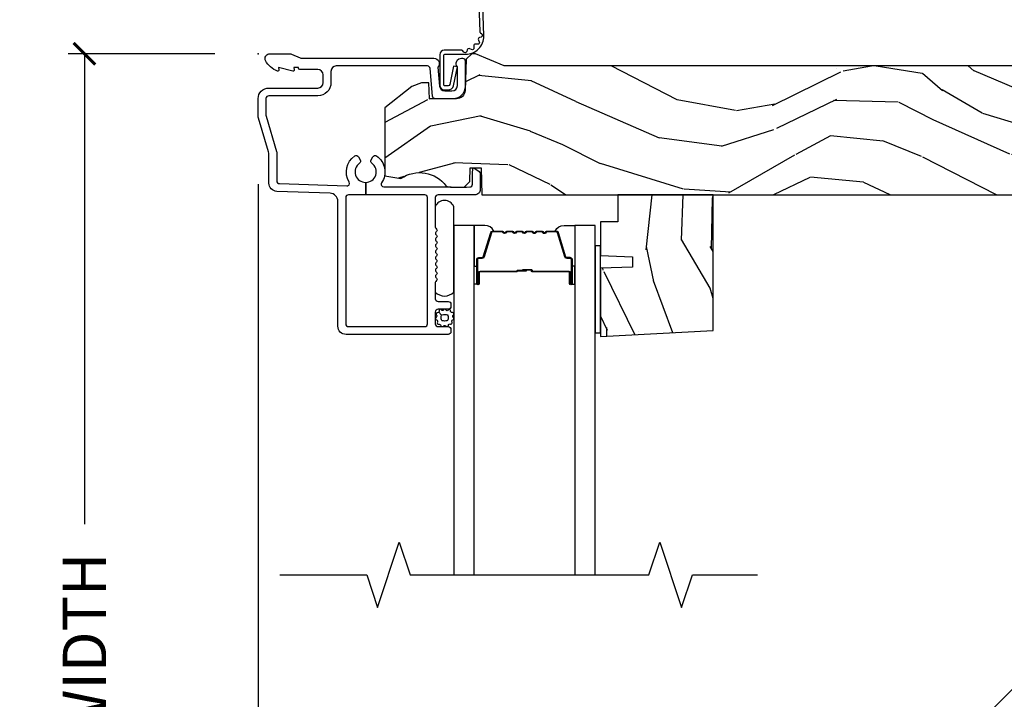
# Model space of a CAD drawing. Units: inches. Extents: x 0.6 to 74.1, y 0.6 to 36.2.
# Drawn here: x 12.6 to 18.3, y 7.3 to 11.2 of the extents above; entities that cross this region are included whole.
import ezdxf

# ---------------------------------------------------------------- set-up
doc = ezdxf.new("R2010")
doc.units = ezdxf.units.IN
doc.header["$MEASUREMENT"] = 0
doc.layers.get('Defpoints').update_dxf_attribs({"color": 253})
for name, color, linetype in [('ZP-ANNO-DIMS-DWNLD', 2, 'Continuous'), ('ZP-ANNO-MARK', 9, 'Continuous'), ('ZP-SECT-ACCS', 165, 'Continuous'), ('ZP-SECT-ALUM', 63, 'Continuous'), ('ZP-SECT-GLAS', 153, 'Continuous'), ('ZP-SECT-SEAL', 8, 'Continuous'), ('ZP-SECT-WDHA', 11, 'Continuous'), ('ZP-SECT-WOOD', 104, 'Continuous'), ('ZP-SECT-WSTP', 40, 'Continuous')]:
    doc.layers.add(name, color=color, linetype=linetype)
doc.layers.add('ZP-ANNO-NPLT', color=7, linetype='Continuous', plot=False)
doc.styles.get("Standard").update_dxf_attribs({"font": 'arial.ttf'})
doc.dimstyles.new('Frame Make Height and Width', dxfattribs={"dimtxt": 0.25, "dimasz": 0.125, "dimexe": 0.09375, "dimexo": 0.25, "dimgap": 0.0875, "dimtad": 0, "dimdec": 4, "dimzin": 10, "dimdsep": 46, "dimlunit": 5, "dimtxsty": 'Standard', "dimblk1": 'ARCHTICK', "dimblk2": 'ARCHTICK', "dimsah": 1, "dimcen": 0.09, "dimclrd": 256, "dimclre": 256, "dimclrt": 255, "dimadec": 3, "dimazin": 2, "dimtfac": 0.75, "dimtdec": 4, "dimtofl": 0, "dimtmove": 2, "dimatfit": 3, "dimfxl": 1, "dimfrac": 2, "dimtolj": 1, "dimtzin": 0, "dimlwd": -1, "dimlwe": -1, "dimarcsym": 0})

# ---------------------------------------------------------------- blocks, each defined once
blk = doc.blocks.new('101CS Vin21 DS ING SQ (Daul .8125 in 3mm IG) J')
at = {"layer": 'ZP-SECT-WDHA'}
h = blk.add_hatch(dxfattribs=at)
h.set_pattern_fill('WOOD3', color=256, scale=2, angle=163, pattern_type=2)
h.set_pattern_definition([(158.2364, (-41.1137664098336, -11.32514361702743), (20.45396798290167, -8.344771374467806), [0.240832, -23.842358]), (174.3099, (-41.33743211717024, -11.23584831277472), (-8.235181511295936, 0.4263690944681484), [0.305942, -9.892097999999997]), (208, (-41.64186584624252, -11.20551508671568), (-0.5847435903937086, -1.91261010378108), [0.226274, -2.602152]), (209.8476, (-41.84165407995226, -11.31174437491412), (-35.54768828883149, -20.50272857977593), [0.4386340000000001, -43.42478999999999]), (175.9946, (-42.22210445225243, -11.53005038540547), (18.38297247813528, -1.437476743240211), [0.266834, -26.416494]), (163, (-42.48828599108617, -11.51141202753534), (-2.497352921371544, -1.327866102480597), [0.5, -1.5]), (153.5376999999999, (-42.96643836906776, -11.36522617517397), (8.978306718050995, -4.836323452587549), [0.24331, -11.922214]), (157.2893999999999, (-41.27164713038388, -11.84154818524747), (16.6287403265194, -7.175302374271583), [0.200998, -19.898754]), (163, (-41.45706064748202, -11.76394774918366), (-2.497352921371544, -1.327866102480597), [0.3, -1.7]), (191.3008, (-41.74395207427096, -11.67623623776684), (-24.54716094300747, -5.043499394239721), [0.295296, -29.23435]), (215.125, (-42.03352334948249, -11.73410226037376), (10.57415813511433, 7.224071108844611), [0.45607, -22.347438]), (202.2894, (-42.40654249485237, -11.99650789519808), (-14.3993751268171, -6.054586024953077), [0.284254, -28.141088]), (169.3402, (-42.6695564480143, -12.10432097623243), (-15.88561928555968, 2.765334394382427), [0.362216, -17.748554]), (151.1113, (-43.02552102834988, -12.03731935277076), (25.02229161617255, -13.92425483963839), [0.38833, -38.444646]), (156.2902000000001, (-41.45291758731196, -12.43445713394455), (-16.62874768410002, 7.175289077572956), [0.3423439999999983, -33.89213999999979]), (166.3665, (-41.76636633615049, -12.2967985641003), (-31.18650071420278, 7.443263674111074), [0.340588, -33.718186]), (196.6901, (-42.09735738727238, -12.21651827961383), (4.409962367830814, 0.7431255040166734), [0.360556, -6.850547999999999]), (210.4896, (-42.44272315500587, -12.32006771938961), (-25.55825994297176, -15.19129255384614), [0.325576, -32.232064]), (177.9314, (-42.72327941045114, -12.48525908578175), (-22.79293410148564, 0.6943551067665475), [0.310484, -30.737866]), (163, (-43.03356057361788, -12.47405195484197), (-2.497352921371544, -1.327866102480597), [0.24, -1.759999999999999]), (150.0053999999999, (-43.26307371504902, -12.40388274570851), (-16.04400167334359, 9.087905524651102), [0.266834, -26.416494]), (163, (-41.60726897892494, -10.81872954307191), (-2.497352921371544, -1.327866102480597), [0, -2]), (26.15240000000003, (-41.96274582201141, -11.02375689253844), (-36.87554735843706, -18.00538888531859), [0.4386339999999984, -43.42478999999978]), (9.565100000000033, (-42.15376019813186, -12.74303392318688), (2.497352076502218, 1.327869099233074), [0.178886, -4.293249999999999]), (351.1301, (-41.97736170079997, -12.71330901546548), (12.0603996767767, -1.595852046107204), [0.282842, -13.859292]), (319.8014, (-41.69790150094144, -12.75692090254932), (8.393559450670804, -6.748938448303023), [0.152316, -15.07923]), (189.5651, (-41.96274582201141, -11.02375689253844), (-2.497352076502219, -1.327869099233074), [0.2236059999999992, -4.248529999999973]), (169.7098, (-42.1832439436763, -11.06091302719021), (17.79822734718652, -3.350093459302553), [0.342344, -33.89214000000001]), (152.8752999999999, (-42.52008242889263, -10.99975883782299), (-30.7601241373409, 15.67848221527703), [0.568858, -56.316992]), (152.6952, (-41.04944463479455, -11.11475657071557), (-10.89091849633435, 5.421060729349781), [0.2236059999999992, -22.13707199999989]), (178.5241, (-41.24813681291755, -11.01218260543804), (22.79293551970828, -0.6943538178398186), [0.37363, -36.989452]), (205.8789, (-41.62164369553653, -11.00255926733416), (31.88084594068392, 15.34964888471388), [0.3821, -37.827846]), (197.6952, (-41.96542567043411, -11.16933442656218), (-23.21929303946757, -7.540852312839229), [0.316228, -31.306548]), (172.4623, (-42.26669181383454, -11.26545263940761), (-10.14779136076372, 1.011111546693648), [0.364966, -11.80056]), (156.4181, (-42.62850382826463, -11.21757711106521), (31.344885410924, -13.76583238823936), [0.52345, -51.82155999999999]), (154.8699, (-41.19563048715599, -11.59290894869708), (10.89091361125098, -5.421068605812715), [0.282842, -13.859292]), (174.3099, (-41.45170095063668, -11.4727926811362), (-8.235181511295936, 0.4263690944681484), [0.305942, -9.892097999999997]), (205.5104, (-41.75613467970896, -11.44245945507715), (26.88614988798455, 12.69389479119331), [0.3255759999999984, -32.23206399999979]), (208, (-42.04996959617909, -11.58267729225556), (-0.5847435903937086, -1.91261010378108), [0.367696, -2.460732]), (180.354, (-42.37462547595737, -11.75529988557804), (27.20289793979688, 0.0487620292280626), [0.335262, -33.190848]), (159.6335000000001, (-42.70988016833785, -11.75737141566307), (30.01700107381327, -11.26852463519537), [0.3405879999999983, -33.71818599999978]), (145.8973, (-43.02917635127085, -11.63883894093808), (-17.37187083675603, 11.58525502309056), [0.27203, -26.930912]), (154.2538, (-41.34181633951732, -12.0710613266786), (-12.80351945054413, 6.005821017315287), [0.2630579999999983, -26.04283399999989]), (177.9314, (-41.57876070787881, -11.95679249321216), (-22.79293410148564, 0.6943551067665475), [0.310484, -30.737866]), (195.0054, (-41.88904187104554, -11.94558536227238), (11.31727641611973, 2.814114219735264), [0.37736, -18.490604]), (212.8991, (-42.25353373389828, -12.04328736795372), (28.64036637139408, 18.43175097613516), [0.49679, -49.18217999999999]), (178.9454, (-42.6706525036011, -12.31312422970839), (8.235181634652655, -0.4263644116476298), [0.291204, -14.269016]), (156.991, (-42.96180757164854, -12.30776453286307), (-18.54135163249375, 7.760042155334037), [0.3821, -37.827846]), (139.8013999999999, (-43.31350851072556, -12.15841109482991), (-8.393559450670804, 6.748938448303024), [0.152316, -15.07923]), (153.5376999999999, (-41.517239362351, -12.64484418025643), (8.978306718050995, -4.836323452587549), [0.24331, -11.922214]), (173.008, (-41.73505763559319, -12.53642278088443), (-22.20819262847394, 2.606951578708766), [0.345254, -34.18010000000001]), (200.4054, (-42.07774355490397, -12.4943946866365), (-30.71134915766887, -11.52445423798903), [0.4280179999999984, -42.37384999999978]), (192.0546, (-41.89416040571382, -10.73101803165508), (-15.72724097270063, -3.557234008732985), [0.205912, -20.385348]), (173.7843, (-42.09553243225946, -10.7740216004013), (32.35598179133584, -3.618064673815965), [0.4275519999999985, -42.32756599999978]), (155.8750000000001, (-42.52057016614173, -10.72772986489478), (12.80352490518391, -6.005810314090467), [0.4837359999999983, -15.64077999999994])])
edge = h.paths.add_edge_path()
edge.add_arc((4.937999999999995, -0.7499999999999928), 0.0620000000000048, 269.9999999999934, 359.9999999999933)
edge.add_line((5, -0.75), (5, -0.0310000000000059))
edge.add_line((5, -0.0310000000000059), (4.968999999999994, 0))
edge.add_line((4.968999999999994, 0), (4.437000000000011, 0))
edge.add_line((4.437000000000011, 0), (4.437000000000011, -0.0700000000000074))
edge.add_line((4.437000000000011, -0.0700000000000074), (1.41700000000003, -0.0700000000000074))
edge.add_line((1.41700000000003, -0.0700000000000074), (1.252090334392335, 0))
edge.add_line((1.252090334392335, 0), (1.229418282081269, 0))
edge.add_line((1.229418282081269, 0), (1.197336397683443, -0.0309811156376014))
edge.add_line((1.197336397683443, -0.0309811156376014), (1.191058905393447, -0.2107449748351087))
edge.add_arc((1.141089364042495, -0.2089999999999889), 0.0499999999999973, 270.00000000000585, 358.00000000000597, ccw=False)
edge.add_line((1.1410893640425, -0.2589999999999861), (0.9866261796980779, -0.2590000000000003))
edge.add_line((0.9866261796980779, -0.2590000000000003), (0.9834483896746633, -0.1680000000072539))
edge.add_line((0.9834483896746633, -0.1680000000072539), (0.9403261796981041, -0.1680000000072539))
edge.add_line((0.9403261796981041, -0.1680000000072539), (0.8852692553672341, -0.1873655464816011))
edge.add_line((0.8852692553672341, -0.1873655464816011), (0.7300000000000182, -0.3115809507771274))
edge.add_line((0.7300000000000182, -0.3115809507771274), (0.7300000000000182, -0.7018135829802788))
edge.add_line((0.7300000000000182, -0.7018135829802788), (0.8219473201980918, -0.7181856766099628))
edge.add_arc((0.9298952376915568, -0.871494179664484), 0.1874999999999841, 35.49312706283479, 125.1502258701482, ccw=False)
edge.add_line((1.082554957243587, -0.7626306870405131), (1.107093457185669, -0.7670000000000102))
edge.add_line((1.107093457185669, -0.7670000000000102), (1.186019032277954, -0.7670000000000102))
edge.add_line((1.186019032277954, -0.7670000000000102), (1.21810091667578, -0.7360188843623803))
edge.add_line((1.21810091667578, -0.7360188843623803), (1.220895237691479, -0.656000000000006))
edge.add_line((1.220895237691479, -0.656000000000006), (1.283104762308425, -0.656000000000006))
edge.add_line((1.283104762308425, -0.656000000000006), (1.288552402349182, -0.8119999999999976))
edge.add_line((1.288552402349182, -0.8119999999999976), (4.937999999999988, -0.8119999999999976))
h = blk.add_hatch(dxfattribs=at)
h.set_pattern_fill('WOOD3', color=256, scale=2, angle=73, pattern_type=2)
h.set_pattern_definition([(68.23640000000003, (2.017315587310292, -1.570522205916574), (-8.34477137446781, -20.45396798290167), [0.240832, -23.842358]), (84.30990000000001, (2.106610891563036, -1.346856498579896), (0.42636909446815, 8.235181511295936), [0.305942, -9.892097999999997]), (118, (2.136944117622078, -1.042422769507624), (-1.912610103781079, 0.5847435903937088), [0.226274, -2.602152]), (119.8476, (2.030714829423629, -0.8426345357978988), (-20.50272857977592, 35.5476882888315), [0.4386339999999989, -43.42478999999985]), (85.9946, (1.812408818932283, -0.4621841634977244), (-1.437476743240215, -18.38297247813528), [0.2668339999999989, -26.41649399999993]), (73, (1.831047176802371, -0.1960026246639614), (-1.327866102480597, 2.497352921371544), [0.5, -1.5]), (63.53769999999998, (1.977233029163755, 0.2821497533175545), (-4.836323452587551, -8.978306718050995), [0.24331, -11.922214]), (67.28939999999999, (1.500911019090267, -1.412641485366307), (-7.175302374271586, -16.6287403265194), [0.200998, -19.898754]), (73, (1.578511455154057, -1.227227968268138), (-1.327866102480597, 2.497352921371544), [0.3, -1.7]), (101.3008, (1.666222966570899, -0.9403365414792261), (-5.043499394239715, 24.54716094300748), [0.295296, -29.23435]), (125.125, (1.608356943963997, -0.6507652662676691), (7.224071108844608, -10.57415813511433), [0.45607, -22.347438]), (112.2894, (1.34595130913965, -0.2777461208978309), (-6.054586024953073, 14.3993751268171), [0.2842539999999989, -28.14108799999993]), (79.34020000000001, (1.238138228105299, -0.0147321677358576), (2.76533439438243, 15.88561928555967), [0.362216, -17.748554]), (61.11129999999999, (1.305139851566991, 0.3412324125997372), (-13.92425483963839, -25.02229161617254), [0.38833, -38.444646]), (66.29019999999998, (0.908002070393195, -1.231371028438204), (7.175289077572959, 16.62874768410002), [0.342344, -33.89214000000001]), (76.3665, (1.045660640237429, -0.9179222795996793), (7.44326367411108, 31.18650071420278), [0.340588, -33.718186]), (106.6901, (1.12594092472392, -0.5869312284777948), (0.7431255040166725, -4.409962367830814), [0.360556, -6.850547999999999]), (120.4895999999999, (1.022391484948116, -0.2415654607443258), (-15.19129255384613, 25.55825994297176), [0.325576, -32.232064]), (87.9314, (0.8572001185559656, 0.0389907947009931), (0.6943551067665528, 22.79293410148564), [0.310484, -30.737866]), (73, (0.8684072494957604, 0.3492719578677139), (-1.327866102480597, 2.497352921371544), [0.24, -1.759999999999999]), (60.00539999999999, (0.9385764586291998, 0.5787850992988554), (9.087905524651106, 16.04400167334359), [0.266834, -26.416494]), (73, (2.523729661265804, -1.077019636825227), (-1.327866102480597, 2.497352921371544), [0, -2]), (296.1524, (2.318702311799256, -0.7215427937387489), (-18.00538888531858, 36.87554735843706), [0.4386340000000001, -43.42478999999999]), (279.5651, (0.5994252811508431, -0.530528417618271), (1.327869099233074, -2.497352076502218), [0.1788859999999994, -4.293249999999981]), (261.1301, (0.629150188872245, -0.7069269149501878), (-1.595852046107206, -12.06039967677669), [0.282842, -13.859292]), (229.8014, (0.5855383017884038, -0.9863871148087355), (-6.748938448303023, -8.393559450670804), [0.152316, -15.07923]), (99.56509999999996, (2.318702311799256, -0.7215427937387489), (-1.327869099233074, 2.497352076502219), [0.2236059999999999, -4.248529999999998]), (79.7098, (2.281546177147504, -0.5010446720738742), (-3.350093459302556, -17.79822734718652), [0.342344, -33.89214000000001]), (62.87529999999996, (2.342700366514748, -0.1642061868575269), (15.67848221527704, 30.76012413734089), [0.568858, -56.316992]), (62.69520000000002, (2.227702633622186, -1.634843980955579), (5.421060729349783, 10.89091849633434), [0.223606, -22.137072]), (88.5241, (2.330276598899672, -1.436151802832611), (-0.6943538178398221, -22.79293551970828), [0.37363, -36.989452]), (115.8789, (2.339899937003565, -1.062644920213656), (15.34964888471387, -31.88084594068392), [0.3821, -37.827846]), (107.6952, (2.173124777775569, -0.71886294531609), (-7.540852312839224, 23.21929303946757), [0.316228, -31.306548]), (82.4623, (2.077006564930115, -0.4175968019156074), (1.01111154669365, 10.14779136076372), [0.364966, -11.80056]), (66.41809999999998, (2.124882093272503, -0.0557847874855497), (-13.76583238823937, -31.34488541092399), [0.52345, -51.82155999999999]), (64.86989999999992, (1.749550255640656, -1.488658128594209), (-5.421068605812717, -10.89091361125097), [0.282842, -13.859292]), (84.30990000000001, (1.869666523201544, -1.23258766511347), (0.42636909446815, 8.235181511295936), [0.305942, -9.892097999999997]), (115.5104, (1.899999749260587, -0.9281539360411983), (12.69389479119331, -26.88614988798454), [0.325576, -32.232064]), (118, (1.759781912082189, -0.6343190195710662), (-1.912610103781079, 0.5847435903937088), [0.367696, -2.460732]), (90.35399999999976, (1.587159318759688, -0.3096631397927609), (0.0487620292280573, -27.20289793979688), [0.335262, -33.190848]), (69.63350000000003, (1.585087788674684, 0.0255915525876844), (-11.26852463519538, -30.01700107381326), [0.340588, -33.718186]), (55.89729999999996, (1.70362026339967, 0.3448877355206577), (11.58525502309056, 17.37187083675603), [0.27203, -26.930912]), (64.2538, (1.271397877659126, -1.34247227623284), (6.005821017315287, 12.80351945054413), [0.263058, -26.042834]), (87.9314, (1.385666711125566, -1.105527907871362), (0.6943551067665528, 22.79293410148564), [0.310484, -30.737866]), (105.0054, (1.39687384206536, -0.7952467447046417), (2.814114219735262, -11.31727641611973), [0.37736, -18.490604]), (122.8991, (1.299171836384005, -0.4307548818519109), (18.43175097613515, -28.64036637139408), [0.49679, -49.18217999999999]), (88.94539999999999, (1.029334974629307, -0.0136361121491007), (-0.4263644116476313, -8.235181634652655), [0.291204, -14.269016]), (66.99100000000001, (1.034694671474653, 0.2775189558983726), (7.760042155334039, 18.54135163249375), [0.3821, -37.827846]), (49.80139999999996, (1.184048109507841, 0.6292198949754066), (6.748938448303025, 8.393559450670802), [0.152316, -15.07923]), (63.53769999999998, (0.6976150240813013, -1.167049253399198), (-4.836323452587551, -8.978306718050995), [0.24331, -11.922214]), (83.008, (0.8060364234532926, -0.9492309801569832), (2.60695157870877, 22.20819262847393), [0.345254, -34.18010000000001]), (110.4054, (0.848064517701232, -0.6065450608461874), (-11.52445423798903, 30.71134915766887), [0.428018, -42.37384999999999]), (102.0546, (2.611441172682646, -0.7901282100363148), (-3.557234008732981, 15.72724097270063), [0.205912, -20.385348]), (83.78429999999999, (2.568437603936445, -0.5887561834907018), (-3.618064673815971, -32.35598179133584), [0.427551999999999, -42.32756599999985]), (65.87499999999999, (2.614729339442931, -0.1637184496083961), (-6.00581031409047, -12.80352490518391), [0.483736, -15.64078])])
h.paths.add_polyline_path([(2.620499999999935, -1.59409670855156), (2.620499999999992, -0.8119999999999976), (2.070499999999981, -0.8119999999999976), (2.070499999999981, -0.9680000000000035), (1.970499999999958, -0.9680000000000035), (1.970499999999958, -1.162161765085542), (2.15549999999996, -1.168622107441521), (2.15549999999996, -1.228701422729571), (1.970499999999958, -1.23516176508555), (1.970499999999958, -1.628161765085536)])
at = {"layer": 'ZP-ANNO-NPLT'}
blk.add_point((0, 0), dxfattribs=at)
at = {"layer": 'ZP-SECT-ALUM'}
for points in [[(0.5040820491993259, -1.555000000000092, 0.4142135623730951), (0.5200820491992318, -1.570999999999997), (0.9590000000002304, -1.570999999999997, 0.4142135623730951), (0.9750000000001364, -1.555000000000092), (0.9750000000001364, -0.8279999999999176, 0.4142135623730921), (0.9590000000002304, -0.8120000000000118), (0.6190000000001419, -0.8120000000000118), (0.6190000000001419, -0.7408601307253804, 0.7302788092896436), (0.6543713281006945, -0.6301623526220653, -0.3866674513328622), (0.6500788146096284, -0.610441587514714), (0.6601145924956314, -0.5930591103226562, -0.4363940316864812), (0.6815588756699072, -0.5881683258847233, -0.4152871100275143), (0.7104619786060767, -0.7427545380244, 0.6039207965403391), (0.7228217054446873, -0.7662537822539833), (1.109760445121253, -0.7662537822539833), (1.113951278848901, -0.7669999999999959), (1.192876853941186, -0.7669999999999959), (1.200379062505817, -0.7670000000002091), (1.218000000000188, -0.7662537822539833, 0.4142135623735534), (1.23400000000015, -0.7502537822540205), (1.23400000000015, -0.6919461700727254), (1.235193893296582, -0.6577575392429651, -0.386730306958805), (1.241867882181907, -0.6569042397785694), (1.272177222981781, -0.6781270686848302, -0.244698443228921), (1.279000000000166, -0.6912335013934126), (1.279000000000166, -0.7810000006061273, -0.4142714832508917), (1.247993869744107, -0.8120000000000118), (1.036000000000115, -0.8120000000000402, 0.4142135623730371), (1.020000000000152, -0.8280000000000028), (1.020000000000152, -0.997803723761649, 0.1989123673797409), (1.022928932188278, -1.004874791573513), (1.027071067811959, -1.009016927197166, -0.4142135623732193), (1.027071067811959, -1.023159062820909), (1.023535533905999, -1.026694596726869, 0.4142135623733245), (1.023535533905999, -1.040836732350612), (1.027071067811959, -1.044372266256544, -0.4142135623733622), (1.027071067811959, -1.058514401880287), (1.023535533905999, -1.062049935786234, 0.414213562373435), (1.023535533905999, -1.076192071409977), (1.027071067811959, -1.079727605315909, -0.4142135623735093), (1.027071067811959, -1.093869740939652), (1.023535533905999, -1.097405274845613, 0.4142135623734718), (1.023535533905999, -1.111547410469356), (1.027071067811959, -1.115082944375288, -0.4142135623733529), (1.027071067811959, -1.129225079999031), (1.023535533905999, -1.132760613904991, 0.4142135623734263), (1.023535533905999, -1.146902749528734), (1.027071067811959, -1.150438283434652, -0.414213562373546), (1.027071067811959, -1.16458041905841), (1.023535533905999, -1.16811595296437, 0.4142135623734261), (1.023535533905999, -1.182258088588099), (1.027071067811959, -1.185793622494031, -0.414213562373325), (1.027071067811959, -1.199935758117774), (1.023535533905999, -1.203471292023735, 0.4142135623723316), (1.023535533905999, -1.217613427647449), (1.027071067811959, -1.221148961553438, -0.4142135623726537), (1.027071067811959, -1.235291097177153), (1.023535533905999, -1.238826631083099, 0.4142135623722211), (1.023535533905999, -1.252968766706814), (1.027071067811959, -1.256504300612817, -0.4142135623724787), (1.027071067811959, -1.270646436236532), (1.023535533905999, -1.274181970142478, 0.4142135623743824), (1.023535533906056, -1.288324105766236), (1.027071067811903, -1.291859639672139, -0.4142135623740474), (1.027071067811959, -1.306001775295897), (1.022928932188278, -1.310143910919578, 0.1989123673795146), (1.020000000000152, -1.317214978731442), (1.020000000000209, -1.410000000000053, 0.4142135623729157), (1.036000000000171, -1.426000000000001), (1.094000000000221, -1.426000000000001, -0.4142135623731011), (1.110000000000184, -1.441999999999964), (1.110000000000184, -1.45500000000004, -0.4142135623730951), (1.094000000000221, -1.471000000000003), (1.036000000000171, -1.471000000000003, 0.4142135623731215), (1.020000000000209, -1.486999999999966), (1.020000000000209, -1.555000000000006, 0.4142135623726967), (1.036000000000171, -1.570999999999969), (1.094000000000221, -1.57100000000004, -0.4142135623739791), (1.110000000000184, -1.587000000000074), (1.110000000000127, -1.600000000000108, -0.4142135623718105), (1.094000000000164, -1.615999999999999), (0.5060820491992786, -1.616000000000013, -0.4142135623730999), (0.4590820491992531, -1.569000000000002), (0.45908204919931, -0.8496727475794614, 0.4040262258351797), (0.4137223255443132, -0.8027013787095427), (0.1073597236549517, -0.7920029609080644, -0.4040262258351567), (0.061999999999955, -0.7450315920381599), (0.0620000000000118, -0.5788681059789554, 0.0726790106846295), (0.060034695538775, -0.5654190837940689), (0.00196530446118, -0.3709709438952728, -0.0726790106845439), (-5.68e-14, -0.3575219217104006), (0, -0.2580000000000098, -0.4142135623730951), (0.0609999999999786, -0.1970000000000169), (0.3430000000000177, -0.1970000000000169, 0.4142135623730942), (0.3740000000000236, -0.166000000000011), (0.3740000000000236, -0.1210000000000235, 0.4142135623731028), (0.3430000000000177, -0.0900000000000176), (0.2400000000001796, -0.0900000000000319, -0.4142135623731022), (0.2330000000001746, -0.0830000000000269), (0.2330000000001746, -0.0779999999999603), (0.2054630815727592, -0.078000000000003), (0.2078936542712881, -0.0917844627563227, -0.5481110662883976), (0.1991988260670609, -0.0997643013284773), (0.1174630815727369, -0.0779999999999888), (0.1198936542712659, -0.0917844627563227, -0.5801720142769782), (0.1105503302342754, -0.0995573712749831, -0.1875261658576066), (0.0429494928948202, -0.0392708234432604, -0.0809479090118204), (0.0402979401545736, -0.0310000000002049, -0.4584672659812571), (0.067000000000121, 1.42e-14), (0.1855990950135151, 1.42e-14, -0.1051042352656683), (0.1921068813026068, -0.0013832726776855), (0.2420440380454352, -0.0236167273223202, 0.1051042352656681), (0.2485518243344131, -0.0249999999999915), (1.01200000000017, -0.0249999999999915, -0.6500495232067925), (1.035000000000195, -0.0767846096908187), (1.044529021867219, -0.1857018280251879, 0.3888787318530262), (1.075411057508063, -0.2140000000000128), (1.116000000000155, -0.2140000000000128, 0.4142135623730868), (1.147000000000161, -0.1830000000000211), (1.147000000000161, -0.0756214168703338, -0.6325892771588842), (1.171000000000178, -0.0250000000000412), (1.176000000000357, -0.025000000000083, -0.414213562372396), (1.192000000000177, -0.0409999999999968), (1.192000000000177, -0.1880000000000166, -0.4142135623730692), (1.121000000000151, -0.2590000000000288), (1.020431187066947, -0.2590000000000145, -0.3888787318528569), (1.004492071897516, -0.2443944918840089), (0.9905123472614717, -0.0846055081160557, 0.3888787318529563), (0.974573232092041, -0.0700000000000642), (0.4500000000001024, -0.07000000000005, 0.4142135623731005), (0.4190000000000964, -0.1010000000000559), (0.4190000000000964, -0.166000000000011, -0.4142135623730951), (0.3430000000000177, -0.2420000000000897), (0.0609999999999786, -0.2420000000000897, 0.4142135623731001), (0.0450000000000728, -0.2580000000000098), (0.0450000000000159, -0.355476102908213, 0.0726790106844474), (0.0456690398165733, -0.3600544934392076), (0.1063309601834703, -0.5631838419503481, -0.0726790106844487), (0.1070000000000277, -0.567762232481357), (0.1070000000000277, -0.7315119491908746, 0.4040262258352509), (0.1224416080527249, -0.7475022024231066), (0.5112870097741506, -0.7610809830645593, 0.5991455960088203), (0.5245711567217768, -0.738205598048097, -0.4010160673301133), (0.5564411243304335, -0.5881683258847091, -0.4363940316865502), (0.5778854075047093, -0.5930591103226562), (0.5879211853907691, -0.6104415875146856, -0.3866674513327423), (0.5836286718996462, -0.6301623526220368, 0.7302788092896665), (0.6190000000001419, -0.7408601307253804), (0.6190000000001419, -0.8120000000000118), (0.5200820491992318, -0.8120000000000118, 0.414213562373098), (0.5040820491993259, -0.8279999999999176)], [(1.716040447637112, -1.020532244570079, -0.3297505471403154), (1.72703795233069, -1.028669969965767), (1.769812388496575, -1.168578846503138, 0.3297505471403161), (1.77650652178832, -1.17353224457008), (1.796549999999939, -1.17353224457008, -0.4142135623730919), (1.808049999999951, -1.18503224457008), (1.808049999999951, -1.32303224457008, -1), (1.793049999999936, -1.32303224457008), (1.793049999999936, -1.26053224457008, 0.414213562373095), (1.788049999999941, -1.25553224457008), (1.578049999999947, -1.255532244570079, -0.414213562373095), (1.573049999999938, -1.250532244570079), (1.573049999999938, -1.248732244570079, 0.4142135623730931), (1.57084999999995, -1.246532244570079), (1.52304999999994, -1.246532244570079), (1.52304999999994, -1.242032244570078), (1.57084999999995, -1.242032244570079, -0.4142135623730951), (1.577549999999945, -1.248732244570079), (1.577549999999945, -1.250532244570079, 0.4142135623730951), (1.578049999999947, -1.251032244570079), (1.788049999999941, -1.25103224457008, -0.4142135623730944), (1.797549999999944, -1.26053224457008), (1.797549999999944, -1.32303224457008, 1), (1.803549999999944, -1.32303224457008), (1.803549999999944, -1.18503224457008, 0.4142135623730951), (1.796549999999939, -1.178032244570079), (1.77650652178832, -1.178032244570079, -0.3297505471403194), (1.765509017094743, -1.169894519174391), (1.722734580928857, -1.02998564263702, 0.3297505471403169), (1.716040447637112, -1.02503224457008), (1.663884523779103, -1.025032244570079, 0.1989123673796678), (1.658934776310786, -1.027082497101773), (1.653767514421218, -1.032249758991351, -0.4142135623731955), (1.640332485578667, -1.032249758991349), (1.635165223689099, -1.027082497101774, 0.198912367379747), (1.630215476220797, -1.025032244570079), (1.6068845237791, -1.025032244570079, 0.198912367379658), (1.601934776310798, -1.027082497101773), (1.596767514421216, -1.032249758991351, -0.4142135623731955), (1.583332485578665, -1.032249758991349), (1.578165223689097, -1.027082497101774, 0.198912367379747), (1.573215476220795, -1.025032244570079), (1.549884523779098, -1.025032244570079, 0.1989123673796579), (1.544934776310796, -1.027082497101773), (1.539767514421214, -1.032249758991351, -0.4142135623730951), (1.526332485578677, -1.032249758991351), (1.521165223689095, -1.027082497101773, 0.198912367379658), (1.516215476220793, -1.025032244570079), (1.49288452377911, -1.025032244570079, 0.198912367379658), (1.487934776310794, -1.027082497101773), (1.482767514421226, -1.032249758991351, -0.4142135623730951), (1.469332485578675, -1.032249758991351), (1.464165223689093, -1.027082497101773, 0.1989123673796581), (1.459215476220791, -1.025032244570079), (1.435884523779108, -1.025032244570079, 0.198912367379658), (1.430934776310806, -1.027082497101773), (1.425767514421224, -1.032249758991351, -0.4142135623730951), (1.412332485578673, -1.032249758991351), (1.407165223689105, -1.027082497101773, 0.1989123673796711), (1.402215476220789, -1.025032244570079), (1.350059552362807, -1.025032244570083, 0.3297505471403128), (1.343365419071062, -1.029985642637031), (1.300590982905163, -1.169894519174401, -0.3297505471403153), (1.289593478211571, -1.178032244570104), (1.269549999999952, -1.178032244570084, 0.4142135623733994), (1.262549999999947, -1.185032244570083), (1.262549999999947, -1.323032244570083, 1), (1.268549999999947, -1.323032244570083), (1.268549999999947, -1.260532244570083, -0.4142135623730945), (1.27804999999995, -1.251032244570083), (1.487846719263927, -1.251032244570079, 0.3419987131196729), (1.488814965100488, -1.250282244570079, -0.3419987131196799), (1.493656194283246, -1.246532244570078), (1.543049999999951, -1.246532244570079), (1.543049999999951, -1.250973715175122), (1.494049999999944, -1.250973715175122, 0.3279189694272522), (1.493095649117478, -1.251675027389731, -0.3279189694272557), (1.487846719263927, -1.255532244570079), (1.27804999999995, -1.255532244570083, 0.4142135623730951), (1.273049999999955, -1.260532244570083), (1.273049999999955, -1.323032244570083, -1), (1.25804999999994, -1.323032244570083), (1.25804999999994, -1.185032244570083, -0.4142135623730951), (1.269549999999952, -1.173532244570083), (1.289593478211571, -1.173532244570083, 0.3297505471403177), (1.296287611503316, -1.168578846503142), (1.339062047669216, -1.028669969965778, -0.3297505471403159), (1.350059552362807, -1.020532244570083), (1.402215476220789, -1.020532244570079, -0.1989123673797588), (1.410347204204441, -1.023900516586436), (1.415514466094009, -1.029067778476011, 0.4142135623731958), (1.422585533905873, -1.029067778476012), (1.427752795795456, -1.023900516586433, -0.1989123673796579), (1.435884523779108, -1.020532244570079), (1.459215476220791, -1.020532244570079, -0.1989123673797421), (1.467347204204443, -1.023900516586436), (1.472514466094011, -1.029067778476011, 0.4142135623731958), (1.479585533905876, -1.029067778476012), (1.484752795795458, -1.023900516586433, -0.198912367379658), (1.49288452377911, -1.020532244570079), (1.516215476220793, -1.020532244570079, -0.1989123673796579), (1.524347204204431, -1.023900516586433), (1.529514466094013, -1.029067778476012, 0.4142135623730951), (1.536585533905878, -1.029067778476012), (1.54175279579546, -1.023900516586433, -0.198912367379658), (1.549884523779098, -1.020532244570079), (1.573215476220781, -1.020532244570079, -0.1989123673796581), (1.581347204204433, -1.023900516586433), (1.586514466094016, -1.029067778476012, 0.4142135623731975), (1.59358553390588, -1.029067778476011), (1.598752795795448, -1.023900516586436, -0.1989123673797477), (1.6068845237791, -1.020532244570079), (1.630215476220783, -1.020532244570079, -0.1989123673796584), (1.638347204204436, -1.023900516586433), (1.643514466094018, -1.029067778476012, 0.4142135623731975), (1.650585533905882, -1.029067778476011), (1.65575279579545, -1.023900516586436, -0.1989123673797574), (1.663884523779103, -1.020532244570079)]]:
    blk.add_lwpolyline(points, format="xyb", close=True, dxfattribs=at)
at = {"layer": 'ZP-SECT-GLAS', "flags": 128}
for points in [[(1.243799999999964, -3), (1.243799999999964, -0.9879999999999498), (1.126799999999946, -0.9879999999999498), (1.126799999999946, -3)], [(1.939299999999946, -3), (1.939299999999946, -0.9879999999999498), (1.822299999999927, -0.9879999999999498), (1.822299999999927, -3)]]:
    blk.add_lwpolyline(points, dxfattribs=at)
at = {"layer": 'ZP-SECT-SEAL', "flags": 128}
blk.add_lwpolyline([(1.126226778588033, -0.880265930450065, 0.6832239084641883), (1.01942677858824, -0.880265930450065), (1.020000000000152, -0.9978037237616597, 0.1989123673805499), (1.022928932188308, -1.004874791573543), (1.027071067811936, -1.009016927197142, -0.4142135623740999), (1.027071067811961, -1.023159062820907), (1.023535533905996, -1.026694596726872, 0.4142135623742719), (1.023535533906025, -1.040836732350638), (1.027071067811935, -1.04437226625652, -0.4142135623748615), (1.027071067811949, -1.058514401880298), (1.023535533906009, -1.062049935786223, 0.4142135623748605), (1.023535533906023, -1.076192071410002), (1.027071067811936, -1.079727605315886, -0.4142135623742715), (1.027071067811965, -1.093869740939647), (1.023535533905994, -1.097405274845617, 0.414213562374272), (1.023535533906023, -1.11154741046938), (1.027071067811935, -1.115082944375263, -0.4142135623742725), (1.027071067811963, -1.129225079999027), (1.023535533905995, -1.132760613904995, 0.4142135623748612), (1.023535533906038, -1.146902749528774), (1.027071067811922, -1.150438283434615, -0.4142135623748612), (1.027071067811965, -1.164580419058404), (1.023535533905995, -1.168115952964374, 0.4142135623742735), (1.023535533906023, -1.182258088588124), (1.027071067811934, -1.185793622494005, -0.4142135623742723), (1.027071067811962, -1.199935758117772), (1.023535533906008, -1.203471292023726, 0.4142135623719177), (1.023535533905979, -1.21761342764743), (1.027071067811982, -1.221148961553462, -0.4142135623725065), (1.02707106781194, -1.235291097177173), (1.023535533906024, -1.238826631083075, 0.4142135623719175), (1.023535533905967, -1.252968766706782), (1.027071067811995, -1.256504300612853, -0.4142135623719177), (1.027071067811938, -1.270646436236553), (1.023535533906026, -1.274181970142452, 0.4142135623713295), (1.023535533905955, -1.288324105766134), (1.027071067811999, -1.291859639672236, -0.4142135623707408), (1.027071067811943, -1.306001775295913), (1.022928932188286, -1.310143910919569, 0.1989123673798173), (1.020000000000152, -1.317214978731442), (1.020000000000185, -1.371566996639023, 0.4359514628715474), (1.126799999999946, -1.371566996639023)], format="xyb", close=True, dxfattribs=at)
at = {"layer": 'ZP-SECT-SEAL'}
for points in [[(1.339062047669216, -1.028669969965779, -0.3297505471404567), (1.350059552362793, -1.020532244570084), (1.356277029493682, -1.020532244570084, 0.3006645954625839), (1.304605218268434, -0.9880429927514278), (1.243799999999964, -0.9880429927514278), (1.243799999999964, -1.222701308643134), (1.25804999999994, -1.222701308643134), (1.25804999999994, -1.185032244570084, -0.4142135623730895), (1.269549999999938, -1.173532244570084), (1.289593478211571, -1.173532244570084, 0.3297505471403212), (1.296287611503316, -1.168578846503143)], [(1.727037952330704, -1.028669969965775, 0.3297505471404567), (1.716040447637112, -1.02053224457008), (1.709822970506237, -1.02053224457008, -0.3006645954625839), (1.761494781731485, -0.9880429927514242), (1.822299999999927, -0.9880429927514242), (1.822299999999927, -1.222701308643131), (1.80804999999998, -1.222701308643131), (1.80804999999998, -1.185032244570081, 0.4142135623730895), (1.796549999999967, -1.173532244570081), (1.776506521788348, -1.173532244570081, -0.3297505471403212), (1.769812388496603, -1.168578846503139)], [(1.243799999999964, -1.222701308643134), (1.25804999999994, -1.222701308643134), (1.25804999999994, -1.323032244570084, 0.1201675316467601), (1.258891923435797, -1.326484782255016), (1.243799996065959, -1.326446806068517)], [(1.822299999999927, -1.222701308643131), (1.80804999999998, -1.222701308643131), (1.80804999999998, -1.323032244570081, -0.1201675316467601), (1.807208076564123, -1.326484782255012), (1.822300003933932, -1.326446806068513)]]:
    blk.add_lwpolyline(points, format="xyb", close=True, dxfattribs=at)
at = {"layer": 'ZP-SECT-WOOD'}
blk.add_lwpolyline([(4.937999999999988, -0.8119999999999976, 0.4142135623730943), (5, -0.75), (5, -0.0310000000000059), (4.968999999999994, 0), (4.437000000000011, 0), (4.437000000000011, -0.0700000000000074), (1.41700000000003, -0.0700000000000074), (1.252090334392335, 0), (1.229418282081269, 0), (1.197336397683443, -0.0309811156376014), (1.191058905393447, -0.2107449748351087, -0.4040262258351577), (1.1410893640425, -0.2589999999999861), (0.9866261796980779, -0.2590000000000003), (0.9834483896746633, -0.1680000000072539), (0.9403261796981041, -0.1680000000072539), (0.8852692553672341, -0.1873655464816011), (0.7300000000000182, -0.3115809507771274), (0.7300000000000182, -0.7018135829802788), (0.8219473201980918, -0.7181856766099628, -0.4124617526319236), (1.082554957243587, -0.7626306870405131), (1.107093457185669, -0.7670000000000102), (1.186019032277954, -0.7670000000000102), (1.21810091667578, -0.7360188843623803), (1.220895237691479, -0.656000000000006), (1.283104762308425, -0.656000000000006), (1.288552402349182, -0.8119999999999976)], format="xyb", close=True, dxfattribs=at)
blk.add_lwpolyline([(2.620499999999935, -1.59409670855156), (2.620499999999992, -0.8119999999999976), (2.070499999999981, -0.8119999999999976), (2.070499999999981, -0.9680000000000035), (1.970499999999958, -0.9680000000000035), (1.970499999999958, -1.162161765085542), (2.15549999999996, -1.168622107441521), (2.15549999999996, -1.228701422729571), (1.970499999999958, -1.23516176508555), (1.970499999999958, -1.628161765085536)], close=True, dxfattribs=at)
at = {"layer": 'ZP-SECT-WSTP'}
blk.add_lwpolyline([(1.970499999999958, -1.60579214485628), (1.970499999999958, -1.10579214485628), (1.939299999999946, -1.10579214485628), (1.939299999999946, -1.60579214485628)], close=True, dxfattribs=at)
blk.add_lwpolyline([(1.091537128214099, -1.532277155589881, -0.2965207353993963), (1.086694657859197, -1.536795462340677, -0.1436292726923587), (1.060134289979089, -1.536795462340052, -0.2595663026761136), (1.055423975320422, -1.531752916428459, -0.1452011849218784), (1.055423975320991, -1.505587065818161), (1.03942505545018, -1.487992894605966, -0.2294158512285402), (1.032415364875703, -1.49100151416124, 0.7306165511238982), (1.026352705353644, -1.504264933855452, -0.4843218305518242), (1.024394013201572, -1.517855036601957, 0.7306166562192162), (1.026464513158657, -1.532290658895092, -0.484322039755145), (1.032164126485497, -1.544782331181465, 0.6667777677387116), (1.041262306389967, -1.557918945758757, -0.5528089402906364), (1.051786158967274, -1.563746192085872, 0.6710593166254403), (1.06724997903359, -1.567347551081383, -0.4843219640596045), (1.080980507433309, -1.567352232189008, 0.7306166380338072), (1.094974532391574, -1.563248401867085, -0.4843220271397641), (1.106527918333654, -1.55582905312417, 0.73061653384963), (1.116081744775215, -1.544810952573996, -0.502190621918288), (1.12048688750167, -1.532323165252194, 0.7306165761978197), (1.122567243240155, -1.517888960497387, -0.4490035025689966), (1.12436522945876, -1.503187926273724, 0.7306165365679308), (1.118311614456104, -1.489920376187555, -0.4196064021236983), (1.106879128960827, -1.478944803900731, 0.8386311259113584), (1.094613524372675, -1.475632262872863, -0.5371079639722144), (1.081806765805254, -1.476085039317837, 0.6534498085845843), (1.06649874083223, -1.475916630882551, -0.513395526662564), (1.053776156719152, -1.473631184841849, 0.837355187365137), (1.041410492483237, -1.480627737697915, -0.2294157623501472), (1.039425055450124, -1.487992894605909), (1.055423975320991, -1.505587065818161, -0.3123819000549047), (1.059654159119133, -1.50254248479527, -0.1315543057786099), (1.088749892861471, -1.502538127305655, -0.3629954982401155), (1.092746241800057, -1.506431436223977, -0.1440936434767265)], format="xyb", close=True, dxfattribs=at)
blk = doc.blocks.new('WIA- 42G7 Foldout Blue Fin SP')
at = {"layer": 'ZP-ANNO-NPLT'}
blk.add_point((0, 0), dxfattribs=at)
at = {"layer": 'ZP-SECT-ACCS'}
blk.add_lwpolyline([(1.291899459228602, 0.3394623818426652, -0.0802647730553297), (1.292713567290206, 0.3445011005321703), (1.319822016215198, 0.4875606634983996, 0.1615704533000932), (1.319822016224065, 0.5124393370632987), (1.271798092948984, 0.6199612814276634, -0.1615704533001526), (1.271798092949097, 0.6300387188210408), (1.319822016218608, 0.7375606631896972, 0.1615704533000934), (1.31982201622759, 0.7624393367545963), (1.271798092952508, 0.8699612814276633, -0.1615704533001683), (1.271798092952622, 0.8800387188210407), (1.300300048737199, 0.9875606634577565, 0.0958851559508068), (1.30223398488863, 1.002447406626259), (1.30223398488863, 1.227487031720031, 1.001822893294183), (1.254331784813189, 1.2244257271239), (1.254092949801588, 1.125000000000241), (1.277542338987814, 1.126541475524746), (1.277781173999414, 1.225967202648405, -1.000001092557772), (1.278779020347769, 1.226032797351578), (1.279667630012681, 1.000000000072574), (1.249493814168999, 0.8874393367780442, 0.1615704531591201), (1.249493814166839, 0.862560663233765), (1.29918959749375, 0.749999999874234), (1.24949381417241, 0.6374393365943405, 0.1615704533000896), (1.249493814163429, 0.6125606630294415), (1.297517737438511, 0.5050387185721235, -0.1615704533001816), (1.297517737438397, 0.4949612811787461), (1.269934729380963, 0.3504714728716181, 0.0802647730240314), (1.267899459228601, 0.3378746761526088), (1.276025617859545, 0.1285706136504672, 0.2172493365759633), (1.279665579739912, 0.1208258046925579), (1.287631555338919, 0.1140109244562808, -0.5855599422155324), (1.28433981738425, 0.0966689312787566), (1.274123491302532, 0.0933401900704922, 0.4605097357481115), (1.268237738501738, 0.0791307258339487), (1.273027558359785, 0.0697111058253199, -0.6036618419643542), (1.262846982127484, 0.0550131497640649), (1.252637386889773, 0.0557831497119139, 0.4605097357324635), (1.241773702623447, 0.0447565768039482), (1.2425824178124, 0.0343721177859777, -0.5855599423039615), (1.227992166607918, 0.0244370870377395), (1.218414357675555, 0.0293073450077515, 0.4605097357400129), (1.204110203401853, 0.0231309765550663), (1.200931130357048, 0.0133740009202939, -0.5855599423057641), (1.183649524227632, 0.0097786767671266), (1.176510983433047, 0.0181229821416054, 0.2159645946919557), (1.169307129088394, 0.0213867621116464), (1.071945998073942, 0.0212731458458677, 0.4142135623720373), (1.045565727054224, -0.005148097597413), (1.045689613092804, -0.1809999999999121, 0.414169971687353), (1.072953204851955, -0.2082350444753018), (1.093711911757907, -0.2082189363287483, 0.3300162725305506), (1.125552663998973, -0.1845961085496697), (1.14700000000019, -0.0756214168703338), (1.123958335595006, -0.0709395386649874), (1.102954799796634, -0.1777300865266511, -0.3300162725321485), (1.093693584958487, -0.1846010323350384), (1.072934878052478, -0.1846171404815919, -0.3902962473333499), (1.069189613092817, -0.18099999999977), (1.069188387546262, -0.0112595111084346, -0.4142135623754232), (1.078202988881116, -0.0022309087777614), (1.194995563431916, -0.0022450558147966, 0.4142135623731926), (1.299788441989448, 0.1025503788523991)], format="xyb", close=True, dxfattribs=at)
blk = doc.blocks.new('_ArchTick')
at = {"color": 0, "linetype": 'ByBlock', "const_width": 0.15}
blk.add_lwpolyline([(-0.5, -0.5), (0.5, 0.5)], dxfattribs=at)
blk = doc.blocks.new('*D61')
at = {"layer": 'Defpoints', "color": 0}
for p in [(12.99997939403328, 10.99999999999998), (14.00000000000001, 10.99999999999998), (14.00000000000001, 2.99999999999999)]:
    blk.add_point(p, dxfattribs=at)
at = {"layer": 'ZP-ANNO-DIMS-DWNLD'}
for p, q in [((13.75000000000001, 10.99999999999998), (12.90622939403328, 10.99999999999998)), ((12.99997939403328, 10.99999999999998), (12.99997939403328, 8.291030013642551)), ((12.99997939403328, 2.999999999999989), (12.99997939403328, 5.708969986357421)), ((13.75000000000001, 2.99999999999999), (12.90622939403328, 2.999999999999989))]:
    blk.add_line(p, q, dxfattribs=at)
at = {"layer": 'ZP-ANNO-DIMS-DWNLD', "xscale": 0.125, "yscale": 0.125, "zscale": 0.125}
for p, rotation in [((12.99997939403328, 10.99999999999998), 90), ((12.99997939403328, 2.999999999999989), 270)]:
    blk.add_blockref('_ArchTick', p, dxfattribs=dict(at, rotation=rotation))
at = {"layer": 'ZP-ANNO-DIMS-DWNLD', "color": 255, "insert": (12.99997939403328, 6.999999999999981), "char_height": 0.25, "attachment_point": 5, "rotation": 90}
blk.add_mtext('\\A1;FRAME WIDTH', dxfattribs=at)

msp = doc.modelspace()

# ---------------------------------------------------------------- linework, layer by layer
at = {"layer": 'ZP-ANNO-MARK'}
msp.add_lwpolyline([(14.125, 7.999999999999989), (14.625, 7.999999999999989), (14.6875, 7.812499999999982), (14.81249999999999, 8.187499999999943), (14.875, 7.999999999999989), (16.24999999999999, 7.999999999999989), (16.31249999999999, 8.187499999999979), (16.43749999999999, 7.812499999999982), (16.49999999999999, 7.999999999999989), (16.87499998379194, 7.999922038460489)], dxfattribs=at)
at = {"layer": 'ZP-SECT-WOOD'}
for p, q in [((14, 10.24999999999998), (14, 2.999999999999989)), ((16.71917731703701, 5.718851132974727), (19.00000000000001, 7.999999999999989))]:
    msp.add_line(p, q, dxfattribs=at)

# ---------------------------------------------------------------- block references
for name, p in [('WIA- 42G7 Foldout Blue Fin SP', (14, 10.99999999999998)), ('101CS Vin21 DS ING SQ (Daul .8125 in 3mm IG) J', (14.00009188027697, 10.99999160154944))]:
    msp.add_blockref(name, p)

# ---------------------------------------------------------------- dimensions: what is measured, and where the dimension line sits
at = {"layer": 'ZP-ANNO-DIMS-DWNLD'}
dim = msp.add_linear_dim(base=(12.99997939403328, 10.99999999999998), p1=(14, 2.999999999999989), p2=(14, 10.99999999999998), angle=90, text='FRAME WIDTH', dimstyle='Frame Make Height and Width', override={"dimscale": 1, "dimlfac": 1, "dimpost": '"\\X'}, dxfattribs=at)
dim.commit()
dim.dimension.update_dxf_attribs({"geometry": '*D61', "text_midpoint": (12.99997939403328, 6.999999999999981)})

doc.saveas('drawing.dxf')
